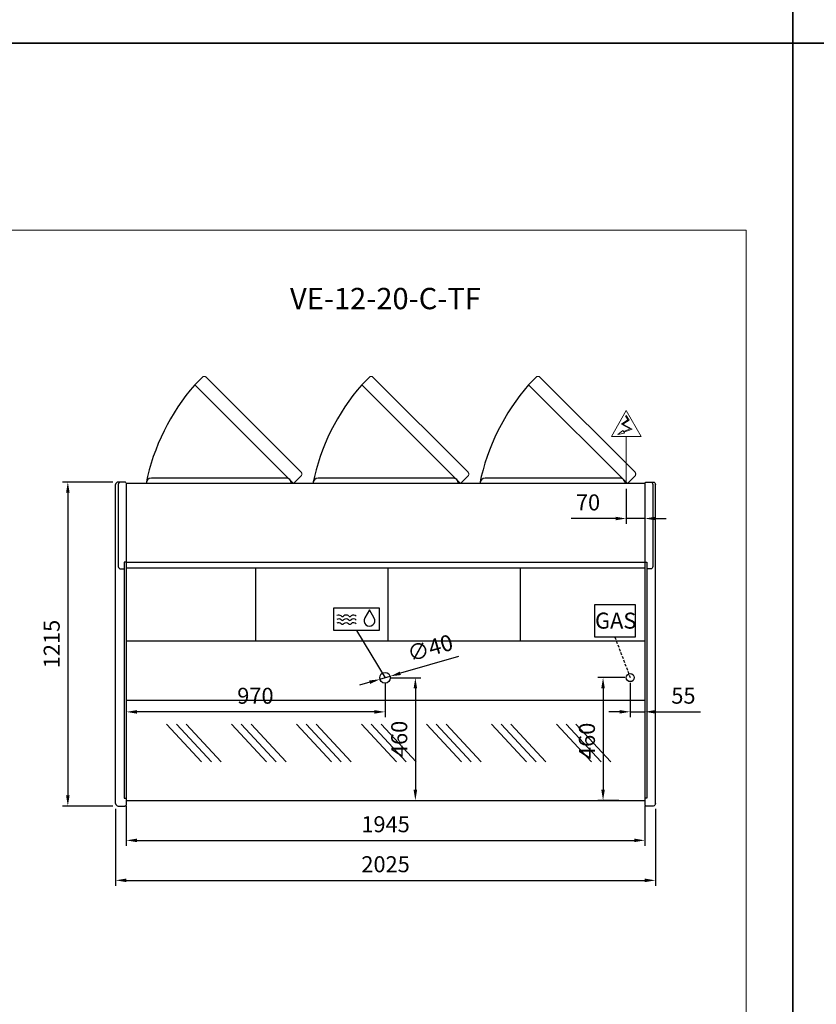
# Model space of a CAD drawing. Units: millimetres. Extents: x -18561 to 44242, y -6096 to 10614.
# Drawn here: x 30923 to 33911, y -2335 to 1358 of the extents above; entities that cross this region are included whole.
import ezdxf
from ezdxf.enums import TextEntityAlignment as Align

# ---------------------------------------------------------------- set-up
doc = ezdxf.new("R2010")
doc.units = ezdxf.units.MM
doc.linetypes.add('HIDDEN', pattern=[1.905, 1.27, -0.635])
for name, color, linetype in [('ACOSTADOS', 7, 'Continuous'), ('ACOTA', 2, 'Continuous'), ('ADESAGÜES', 10, 'Continuous'), ('Cristal', 131, 'Continuous'), ('LIMITS', 1, 'Continuous')]:
    doc.layers.add(name, color=color, linetype=linetype)
doc.layers.add('DATOS', color=254, linetype='Continuous', lineweight=0)
doc.layers.add('FORMATO', color=180, linetype='Continuous', lineweight=0)
doc.styles.add('E1', font='isocp.shx')
doc.styles.add('SLDTEXTSTYLE3', font='TXT', dxfattribs={"width": 0.6666666666666666})
doc.dimstyles.new('SLDDIMSTYLE0', dxfattribs={"dimtxt": 2, "dimasz": 2, "dimexe": 0, "dimexo": 0.0625, "dimgap": 0.5, "dimtad": 1, "dimtih": 1, "dimtoh": 1, "dimlfac": 10, "dimzin": 12, "dimdsep": 46, "dimtxsty": 'SLDTEXTSTYLE3', "dimsah": 1, "dimcen": 0.09, "dimadec": 0, "dimazin": 0, "dimtfac": 1, "dimtofl": 0, "dimtmove": 0, "dimatfit": 3, "dimfxl": 0, "dimtolj": 1, "dimtzin": 12, "dimarcsym": 0})

# ---------------------------------------------------------------- blocks, each defined once
blk = doc.blocks.new('*D1114')
at = {"layer": 'ACOTA', "color": 0, "lineweight": -2}
for p, q in [((31272.02526213551, -376.5403585173201), (31083.54584476697, -376.54035851732)), ((31103.54584476697, -416.54035851732), (31103.54584476697, -1551.54035851732)), ((31271.97259782228, -1591.54035851732), (31083.54584476697, -1591.54035851732))]:
    blk.add_line(p, q, dxfattribs=at)
at = {"layer": 'ACOTA', "color": 0}
for points in [[(31096.87917810031, -416.54035851732), (31110.21251143364, -416.5403585173201), (31103.54584476697, -376.54035851732)], [(31096.87917810031, -1551.54035851732), (31110.21251143364, -1551.54035851732), (31103.54584476697, -1591.54035851732)]]:
    blk.add_solid(points, dxfattribs=at)
at = {"layer": 'Defpoints', "color": 0}
for p in [(31292.02526213551, -376.5403585173201), (31103.54584476697, -1591.54035851732), (31291.97259782228, -1591.54035851732)]:
    blk.add_point(p, dxfattribs=at)
at = {"layer": 'ACOTA', "color": 7, "insert": (31043.05993925516, -984.040358517315), "char_height": 60, "attachment_point": 5, "rotation": 90, "style": 'E1'}
blk.add_mtext('\\A1;1215', dxfattribs=at)
blk = doc.blocks.new('COSTADODERECHO-VE-12-P')
for p, q in [((675010.1403657277, -37483.99381617323), (675010.1403657277, -36286.99366208691)), ((675044.9743728396, -36277.99381617323), (675019.193030041, -36277.99381617323)), ((675050.1403657277, -36280.90965428244), (675050.1403657277, -37490.04237081733)), ((675050.1403657277, -36577.99381617323), (675042.1403657277, -36577.99381617323)), ((675042.1403657277, -36577.99381617323), (675042.1403657277, -37462.99381617321)), ((675042.1403657277, -37462.99381617321), (675050.1403657277, -37462.99381617321))]:
    blk.add_line(p, q)
at = {"linetype": 'Continuous'}
for p, q in [((675020.1403657277, -36286.99366208691), (675020.1403657277, -36594.67062457291)), ((675047.0918227676, -36278.86861756957), (675047.0916563196, -36278.86845173119)), ((675048.8478789562, -36280.61823923762), (675047.0918228484, -36278.8686176498)), ((675050.1403657277, -36280.90965428244), (675049.5531805779, -36280.90965428244)), ((675029.1403657277, -36603.67062457291), (675042.1403657277, -36603.67062457291)), ((675019.1403657277, -37492.99381617323), (675044.9636092719, -37492.99381617323)), ((675047.0938350495, -37492.10619353929), (675048.8469705423, -37490.33824502864)), ((675049.5570458013, -37490.04237081733), (675050.1403657277, -37490.04237081733))]:
    blk.add_line(p, q, dxfattribs=at)
for centre, radius, start, end in [((675019.1403657277, -36286.99366208691), 9.000000000000007, 90, 180), ((675029.1403657277, -36286.99366208691), 9.000000000000007, 90, 180), ((675044.9743662679, -36280.99386829854), 3.000052125313201, 45.11088219612183, 89.999874495274), ((675049.557403465, -36279.89971704539), 1.009945853939996, 225.3585016974631, 269.7633184711668), ((675049.5575258427, -36279.89991504571), 1.009747244244589, 225.3556620361178, 269.7718183646913), ((675029.1403657277, -36594.67062457291), 9.000000000000007, 180, 270), ((675019.1403657277, -37483.99381617323), 9.000000000000007, 180, 270), ((675044.9636092719, -37489.99381617323), 3.000000000000003, 270, 315.2410389539076), ((675049.5570458013, -37491.04237081733), 0.999999999999936, 90, 135.2410389539076)]:
    blk.add_arc(centre, radius, start, end, dxfattribs=at)
blk = doc.blocks.new('*D1123')
at = {"layer": 'ACOTA', "color": 0, "lineweight": -2}
for p, q in [((31322.97259782228, -1590.428281461275), (31322.97259782228, -1740.428281461283)), ((33267.97628624826, -1590.428281461283), (33267.97628624826, -1740.428281461283)), ((31362.97259782228, -1720.428281461283), (33227.97628624826, -1720.428281461283))]:
    blk.add_line(p, q, dxfattribs=at)
at = {"layer": 'ACOTA', "color": 0}
for points in [[(31362.97259782228, -1713.761614794616), (31362.97259782228, -1727.094948127949), (31322.97259782228, -1720.428281461283)], [(33227.97628624826, -1713.761614794616), (33227.97628624826, -1727.094948127949), (33267.97628624826, -1720.428281461283)]]:
    blk.add_solid(points, dxfattribs=at)
at = {"layer": 'Defpoints', "color": 0}
for p in [(31322.97259782228, -1570.428281461275), (33267.97628624826, -1570.428281461283), (33267.97628624826, -1720.428281461283)]:
    blk.add_point(p, dxfattribs=at)
at = {"layer": 'ACOTA', "color": 7, "insert": (32295.47444203527, -1659.948281461283), "char_height": 60, "attachment_point": 5, "style": 'E1'}
blk.add_mtext('\\A1;1945', dxfattribs=at)
blk = doc.blocks.new('*D1124')
at = {"layer": 'ACOTA', "color": 0, "lineweight": -2}
for p, q in [((31282.97259782228, -1602.54035851732), (31282.97259782228, -1890.428281461283)), ((33307.97628624826, -1602.54035851732), (33307.97628624826, -1890.428281461283)), ((31322.97259782228, -1870.428281461283), (33267.97628624826, -1870.428281461283))]:
    blk.add_line(p, q, dxfattribs=at)
at = {"layer": 'ACOTA', "color": 0}
for points in [[(31322.97259782228, -1863.761614794616), (31322.97259782228, -1877.094948127949), (31282.97259782228, -1870.428281461283)], [(33267.97628624826, -1863.761614794616), (33267.97628624826, -1877.094948127949), (33307.97628624826, -1870.428281461283)]]:
    blk.add_solid(points, dxfattribs=at)
at = {"layer": 'Defpoints', "color": 0}
for p in [(31282.97259782228, -1582.54035851732), (33307.97628624826, -1582.54035851732), (33307.97628624826, -1870.428281461283)]:
    blk.add_point(p, dxfattribs=at)
at = {"layer": 'ACOTA', "color": 7, "insert": (32295.47444203516, -1809.942375949472), "char_height": 60, "attachment_point": 5, "style": 'E1'}
blk.add_mtext('\\A1;2025', dxfattribs=at)
blk = doc.blocks.new('*D1081')
at = {"layer": 'ADESAGÜES', "color": 0, "lineweight": -2}
for p, q in [((642722.2981783208, 13453.0793194682), (642504.1881389925, 13390.14840802076)), ((642427.3236177044, 13367.97082097558), (642465.7558783485, 13379.05961449817)), ((642388.8913570604, 13356.88202745299), (642350.4590964164, 13345.7932339304))]:
    blk.add_line(p, q, dxfattribs=at)
at = {"layer": 'ADESAGÜES', "color": 0}
for points in [[(642502.3400067388, 13396.55378479476), (642506.0362712463, 13383.74303124676), (642465.7558783485, 13379.05961449817)], [(642387.0432248067, 13363.28740422698), (642390.7394893141, 13350.47665067899), (642427.3236177044, 13367.97082097558)]]:
    blk.add_solid(points, dxfattribs=at)
at = {"layer": 'Defpoints', "color": 0}
for p in [(642465.7558783485, 13379.05961449817), (642427.3236177044, 13367.97082097558)]:
    blk.add_point(p, dxfattribs=at)
at = {"layer": 'ADESAGÜES', "color": 7, "insert": (642615.6930331725, 13485.2678385996), "char_height": 60, "attachment_point": 5, "rotation": 16.0943458019922, "style": 'E1'}
blk.add_mtext('\\A1;∅40', dxfattribs=at)
blk = doc.blocks.new('*D1076')
at = {"layer": 'ADESAGÜES', "color": 0, "lineweight": -2}
for p, q in [((642466.5397480265, 13373.51521773684), (642580.303685966, 13373.51521773684)), ((642560.303685966, 13333.51521773684), (642560.303685966, 12953.62027454394)), ((642470.0575207734, 12913.62027454394), (642580.303685966, 12913.62027454394))]:
    blk.add_line(p, q, dxfattribs=at)
at = {"layer": 'ADESAGÜES', "color": 0}
for points in [[(642553.6370192993, 13333.51521773684), (642566.9703526326, 13333.51521773684), (642560.303685966, 13373.51521773684)], [(642553.6370192993, 12953.62027454394), (642566.9703526326, 12953.62027454394), (642560.303685966, 12913.62027454394)]]:
    blk.add_solid(points, dxfattribs=at)
at = {"layer": 'Defpoints', "color": 0}
for p in [(642446.5397480265, 13373.51521773684), (642450.0575207734, 12913.62027454394), (642560.303685966, 12913.62027454394)]:
    blk.add_point(p, dxfattribs=at)
at = {"layer": 'ADESAGÜES', "color": 7, "insert": (642499.823685966, 13144.08323097979), "char_height": 60, "attachment_point": 5, "rotation": 90, "style": 'E1'}
blk.add_mtext('\\A1;460', dxfattribs=at)
blk = doc.blocks.new('*D1077')
at = {"layer": 'ADESAGÜES', "color": 0, "lineweight": -2}
for p, q in [((642446.5377545236, 13353.51464255479), (642446.5377545236, 13225.46245204408)), ((641476.0820929275, 13305.25665962144), (641476.0820929275, 13225.46245204408)), ((642406.5377545236, 13245.46245204408), (641516.0820929275, 13245.46245204408))]:
    blk.add_line(p, q, dxfattribs=at)
at = {"layer": 'ADESAGÜES', "color": 0}
for points in [[(641516.0820929275, 13252.12911871074), (641516.0820929275, 13238.79578537741), (641476.0820929275, 13245.46245204408)], [(642406.5377545236, 13252.12911871074), (642406.5377545236, 13238.79578537741), (642446.5377545236, 13245.46245204408)]]:
    blk.add_solid(points, dxfattribs=at)
at = {"layer": 'Defpoints', "color": 0}
for p in [(642446.5377545236, 13373.51464255479), (641476.0820929275, 13325.25665962144), (641476.0820929275, 13245.46245204408)]:
    blk.add_point(p, dxfattribs=at)
at = {"layer": 'ADESAGÜES', "color": 7, "insert": (641960.3099237256, 13305.94245204408), "char_height": 60, "attachment_point": 5, "style": 'E1'}
blk.add_mtext('\\A1;970', dxfattribs=at)
blk = doc.blocks.new('*D1078')
at = {"layer": 'ADESAGÜES', "color": 0, "lineweight": -2}
for p, q in [((643346.4106001968, 13373.92419991748), (643244.3990042547, 13373.92419991748)), ((643264.3990042547, 13333.92419991748), (643264.3990042547, 12953.62027454393)), ((643323.8846004198, 12913.62027454393), (643244.3990042547, 12913.62027454393))]:
    blk.add_line(p, q, dxfattribs=at)
at = {"layer": 'ADESAGÜES', "color": 0}
for points in [[(643257.7323375881, 13333.92419991748), (643271.0656709214, 13333.92419991748), (643264.3990042547, 13373.92419991748)], [(643257.7323375881, 12953.62027454393), (643271.0656709214, 12953.62027454393), (643264.3990042547, 12913.62027454393)]]:
    blk.add_solid(points, dxfattribs=at)
at = {"layer": 'Defpoints', "color": 0}
for p in [(643366.4106001968, 13373.92419991748), (643264.3990042547, 12913.62027454393), (643343.8846004198, 12913.62027454393)]:
    blk.add_point(p, dxfattribs=at)
at = {"layer": 'ADESAGÜES', "color": 7, "insert": (643203.9190042547, 13136.88851460136), "char_height": 60, "attachment_point": 5, "rotation": 90, "style": 'E1'}
blk.add_mtext('\\A1;460', dxfattribs=at)
blk = doc.blocks.new('*D1079')
at = {"layer": 'ADESAGÜES', "color": 0, "lineweight": -2}
for p, q in [((643366.4106001968, 13353.92419991748), (643366.4106001968, 13225.84965616299)), ((643421.0857813535, 13305.64386374036), (643421.0857813535, 13225.84965616299)), ((643326.4106001968, 13245.84965616299), (643286.4106001968, 13245.84965616299)), ((643366.4106001968, 13245.84965616299), (643421.0857813535, 13245.84965616299)), ((643461.0857813535, 13245.84965616299), (643630.5310627278, 13245.84965616299))]:
    blk.add_line(p, q, dxfattribs=at)
at = {"layer": 'ADESAGÜES', "color": 0}
for points in [[(643326.4106001968, 13252.51632282966), (643326.4106001968, 13239.18298949633), (643366.4106001968, 13245.84965616299)], [(643461.0857813535, 13252.51632282966), (643461.0857813535, 13239.18298949633), (643421.0857813535, 13245.84965616299)]]:
    blk.add_solid(points, dxfattribs=at)
at = {"layer": 'Defpoints', "color": 0}
for p in [(643366.4106001968, 13373.92419991748), (643421.0857813535, 13325.64386374036), (643421.0857813535, 13245.84965616299)]:
    blk.add_point(p, dxfattribs=at)
at = {"layer": 'ADESAGÜES', "color": 7, "insert": (643565.8084220407, 13306.32965616299), "char_height": 60, "attachment_point": 5, "style": 'E1'}
blk.add_mtext('\\A1;55', dxfattribs=at)
blk = doc.blocks.new('*D1080')
at = {"layer": 'ADESAGÜES', "color": 0, "lineweight": -2}
for p, q in [((643351.4847813487, 14082.3081974879), (643351.4847813487, 13950.79683772673)), ((643421.0857813535, 14082.3081974879), (643421.0857813535, 13950.79683772673)), ((643311.4847813487, 13970.79683772673), (643144.4775372542, 13970.79683772673)), ((643421.0857813535, 13970.79683772673), (643351.4847813487, 13970.79683772673)), ((643461.0857813535, 13970.79683772673), (643501.0857813535, 13970.79683772673))]:
    blk.add_line(p, q, dxfattribs=at)
at = {"layer": 'ADESAGÜES', "color": 0}
for points in [[(643311.4847813487, 13977.4635043934), (643311.4847813487, 13964.13017106007), (643351.4847813487, 13970.79683772673)], [(643461.0857813535, 13977.4635043934), (643461.0857813535, 13964.13017106007), (643421.0857813535, 13970.79683772673)]]:
    blk.add_solid(points, dxfattribs=at)
at = {"layer": 'Defpoints', "color": 0}
for p in [(643351.4847813487, 14102.3081974879), (643421.0857813535, 14102.3081974879), (643421.0857813535, 13970.79683772673)]:
    blk.add_point(p, dxfattribs=at)
at = {"layer": 'ADESAGÜES', "color": 7, "insert": (643207.9811593015, 14031.27683772673), "char_height": 60, "attachment_point": 5, "style": 'E1'}
blk.add_mtext('\\A1;70', dxfattribs=at)
blk = doc.blocks.new('VE-12-20-C-P')
for p, q in [((641763.0376696301, 14502.64737900448), (641733.0864837806, 14472.69619315492)), ((642389.1376766715, 14502.64737900448), (642359.186490822, 14472.69619315492)), ((643015.2376837088, 14502.64737900448), (642985.2864978593, 14472.69619315492)), ((642133.4256652887, 14132.259383346), (642103.4744794391, 14102.30819749644)), ((642700.9886004513, 14122.30819749644), (642195.9886034513, 14122.30819749644)), ((642759.52567233, 14132.259383346), (642729.5744864804, 14102.30819749644)), ((643385.6256793673, 14132.259383346), (643355.6744935177, 14102.30819749644)), ((643421.0857813535, 14102.3081974879), (641476.0820929275, 14102.3081974879)), ((641476.0820929275, 14102.3081974879), (641476.0820929275, 12913.62027454394)), ((643421.0857813535, 14102.3081974879), (643421.0857813535, 12913.62027454394)), ((643421.0857813535, 13805.56606186416), (641476.0820929275, 13805.56606186416)), ((641476.0820929275, 13785.56606186416), (643421.0857813535, 13785.56606186416)), ((641962.0977146996, 13510.77010227946), (641962.0977146996, 13785.56606186416)), ((642458.1133364716, 13510.77010227946), (642458.1133364716, 13785.56606186416)), ((642954.1289582436, 13510.77010227946), (642954.1289582436, 13785.56606186416)), ((643421.0857813535, 13510.77010227946), (641476.0820929275, 13510.77010227946)), ((643421.0857813535, 13288.27010227946), (641476.0820929275, 13288.27010227946)), ((641476.0820929275, 12913.62027454394), (643421.0857813535, 12913.62027454394))]:
    blk.add_line(p, q)
at = {"linetype": 'Continuous', "lineweight": 15}
for p, q in [((642132.2013414863, 14144.2920135679), (641775.1124045537, 14501.38095050042)), ((642758.3013485277, 14144.2920135679), (642401.212411595, 14501.38095050042)), ((643384.401355565, 14144.2920135679), (643027.3124186324, 14501.38095050042)), ((642103.4744794391, 14102.30819749644), (641733.0864837806, 14472.69619315499)), ((642729.5744864804, 14102.30819749644), (642359.186490822, 14472.69619315499)), ((643355.6744935177, 14102.30819749644), (642985.2864978593, 14472.69619315499))]:
    blk.add_line(p, q, dxfattribs=at)
at = {"linetype": 'Continuous'}
for p, q in [((642074.8885934099, 14122.30819749644), (641569.8885964099, 14122.30819749644)), ((643327.0886074884, 14122.30819749644), (642822.0886104885, 14122.30819749644))]:
    blk.add_line(p, q, dxfattribs=at)
at = {"linetype": 'Continuous', "lineweight": 15, "flags": 128}
for points in [[(641763.0376696301, 14502.64737900448), (641764.1205907558, 14503.00512145464), (641765.2309916266, 14503.30200385556), (641766.6451448348, 14503.57203871397), (641768.0862298791, 14503.71398929974), (641769.5313188739, 14503.70475913992), (641770.955503032, 14503.51960803442), (641772.0965868086, 14503.21631931253), (641773.2618628761, 14502.72564570216), (641774.0916078829, 14502.22945085465), (641775.1124045537, 14501.38095050042)], [(642389.1376766715, 14502.64737900448), (642390.2205977972, 14503.00512145464), (642391.330998668, 14503.30200385556), (642392.7451518761, 14503.57203871397), (642394.1862369204, 14503.71398929974), (642395.6313259152, 14503.70475913992), (642397.0555100733, 14503.51960803442), (642398.1965938499, 14503.21631931253), (642399.3618699175, 14502.72564570216), (642400.1916149242, 14502.22945085465), (642401.212411595, 14501.38095050042)], [(643015.2376837088, 14502.64737900448), (643016.3206048345, 14503.00512145464), (643017.4310057054, 14503.30200385556), (643018.8451589134, 14503.57203871397), (643020.2862439577, 14503.71398929974), (643021.7313329526, 14503.70475913992), (643023.1555171106, 14503.51960803442), (643024.2966008872, 14503.21631931253), (643025.4618769549, 14502.72564570216), (643026.2916219614, 14502.22945085465), (643027.3124186324, 14501.38095050042)], [(642132.2013414863, 14144.29201356792), (642132.8989719278, 14143.48235680295), (642133.3523192356, 14142.79391437431), (642133.7273050151, 14142.06540082944), (642134.0708913925, 14141.17171378526), (642134.3045745941, 14140.30422627579), (642134.5091448601, 14138.92940661407), (642134.544922266, 14137.53211741374), (642134.4350348953, 14136.13550783136), (642134.2008617367, 14134.76093578237), (642133.4256652887, 14132.259383346)], [(642758.3013485277, 14144.29201356792), (642758.9989789692, 14143.48235680295), (642759.4523262769, 14142.79391437431), (642759.8273120564, 14142.06540082944), (642760.1708984339, 14141.17171378526), (642760.4045816355, 14140.30422627579), (642760.6091519014, 14138.92940661407), (642760.6449293074, 14137.53211741374), (642760.5350419367, 14136.13550783136), (642760.300868778, 14134.76093578237), (642759.52567233, 14132.259383346)], [(643384.401355565, 14144.29201356792), (643385.0989860066, 14143.48235680295), (643385.5523333142, 14142.79391437431), (643385.9273190937, 14142.06540082944), (643386.2709054712, 14141.17171378526), (643386.5045886727, 14140.30422627579), (643386.7091589386, 14138.92940661407), (643386.7449363447, 14137.53211741374), (643386.635048974, 14136.13550783136), (643386.4008758152, 14134.76093578237), (643385.6256793673, 14132.259383346)]]:
    blk.add_lwpolyline(points, dxfattribs=at)
for centre in [(642342.4678313334, 13940.78980197437), (642968.5678383748, 13940.78980197437), (643594.6678454119, 13940.78980197437)]:
    blk.add_arc(centre, 808.8696036592738, 138.8834976105872, 168.4815135647741)
at = {"linetype": 'Continuous'}
for centre, radius, start, end in [((641569.8885964099, 14102.30819749644), 20.00000000000011, 90, 180), ((642075.3880433476, 14102.8076474342), 19.50694499324598, 358.5328558098589, 91.46714418847421), ((642195.9886034513, 14102.30819749644), 20.00000000000011, 90, 180), ((642701.488050389, 14102.8076474342), 19.50694499324598, 358.5328558098589, 91.46714418847421), ((642822.0886104885, 14102.30819749644), 20.00000000000011, 90, 180), ((643327.5880574263, 14102.8076474342), 19.50694499324598, 358.5328558098589, 91.46714418847421)]:
    blk.add_arc(centre, radius, start, end, dxfattribs=at)
at = {"layer": 'ADESAGÜES', "linetype": 'Continuous', "lineweight": 15}
for p, q in [((643295.4963618633, 14278.79584142087), (643351.5275590462, 14375.66209470074)), ((643407.558756229, 14278.79584142087), (643351.5275590462, 14375.66209470074)), ((643357.9400235119, 14340.4562299555), (643333.0018956542, 14324.87858095592)), ((643362.0737762742, 14339.50119692045), (643338.9438631875, 14325.05305271673)), ((643348.3595362589, 14355.79355178458), (643357.9400235119, 14340.4562299555)), ((643350.9039291576, 14357.38291164844), (643362.0737762742, 14339.50119692045)), ((643333.0018956542, 14324.87858095592), (643365.86009416, 14306.94339689075)), ((643338.9438631875, 14325.05305271673), (643373.7076853992, 14306.07771083766)), ((643365.86009416, 14306.94339689075), (643341.047058997, 14297.43407421328)), ((643373.7076853992, 14306.07771083766), (643342.4612256852, 14294.77829875705)), ((643295.4963618633, 14278.79584142087), (643407.5587562289, 14278.79584142087)), ((643351.4847813487, 14102.3081974879), (643351.6175038463, 14278.79584142087))]:
    blk.add_line(p, q, dxfattribs=at)
at = {"layer": 'ADESAGÜES', "color": 1}
for p, q in [((643232.9367694927, 13648.715544922), (643384.2627591826, 13648.715544922)), ((643232.9367694927, 13526.04801324209), (643232.9367694927, 13648.715544922)), ((643384.2627591826, 13648.715544922), (643384.2627591826, 13526.04801324209)), ((642339.6320292833, 13550.68211855685), (642446.5397480265, 13373.51521773687)), ((643384.2627591826, 13526.04801324209), (643232.9367694927, 13526.04801324209))]:
    blk.add_line(p, q, dxfattribs=at)
at = {"layer": 'ADESAGÜES', "color": 1, "linetype": 'HIDDEN', "lineweight": 25, "ltscale": 8}
blk.add_line((643308.5997643376, 13526.04801324209), (643366.4106001968, 13373.92419991748), dxfattribs=at)
at = {"layer": 'ADESAGÜES', "linetype": 'Continuous', "lineweight": 15}
blk.add_lwpolyline([(643342.4612256852, 14294.77829875705), (643344.5588875952, 14290.83893357268), (643320.0006520986, 14286.42417392369), (643338.8611023015, 14301.53925515777), (643341.047058997, 14297.43407421328)], dxfattribs=at)
at = {"layer": 'ADESAGÜES', "color": 1, "linetype": 'Continuous'}
blk.add_lwpolyline([(642254.5648402213, 13636.1348375055), (642424.6992183452, 13636.1348375055), (642424.6992183452, 13550.68211855685), (642254.5648402213, 13550.68211855685)], close=True, dxfattribs=at)
blk.add_lwpolyline([(642405.5286266868, 13597.56991928336), (642388.3009868646, 13627.96334646588), (642370.5933267275, 13597.84705914136)], dxfattribs=at)
at = {"layer": 'ADESAGÜES'}
for centre, radius in [((642446.5397480265, 13373.51521773687), 20), ((643366.4106001968, 13373.92419991748), 15)]:
    blk.add_circle(centre, radius, dxfattribs=at)
at = {"layer": 'ADESAGÜES', "color": 1, "linetype": 'Continuous'}
for centre, radius, start, end in [((642272.505706752, 13580.16495048893), 13.9999999999983, 48.18968510719199, 119.6251771607652), ((642272.9288469371, 13594.77809018133), 13.9999999999983, 48.18968510719199, 119.6251771607652), ((642286.9288469371, 13610.43056602384), 7, 228.189685107192, 311.810314892808), ((642300.505706752, 13580.16495048887), 14, 48.18968510719199, 131.810314892808), ((642300.9288469371, 13594.77809018133), 14, 48.18968510719199, 131.810314892808), ((642314.9288469371, 13610.43056602384), 7, 228.189685107192, 311.810314892808), ((642328.505706752, 13580.16495048887), 13.99999999999955, 44.75358653658337, 131.810314892808), ((642328.9288469371, 13594.77809018133), 13.99999999999955, 44.75358653658337, 131.810314892808), ((642387.9797907427, 13587.47446498121), 20.2454893880186, 149.1801116245671, 29.91085876567668), ((642272.505706752, 13565.7748591913), 13.9999999999983, 48.18968510719199, 119.6251771607652), ((642286.505706752, 13595.81742633138), 7, 228.189685107192, 311.810314892808), ((642286.505706752, 13581.42733503381), 7, 228.189685107192, 311.810314892808), ((642300.505706752, 13565.7748591913), 14, 48.18968510719199, 131.810314892808), ((642314.505706752, 13595.81742633138), 7, 228.189685107192, 311.810314892808), ((642314.505706752, 13581.42733503381), 7, 228.189685107192, 311.810314892808), ((642328.505706752, 13565.7748591913), 13.99999999999955, 44.75358653658337, 131.810314892808)]:
    blk.add_arc(centre, radius, start, end, dxfattribs=at)
at = {"layer": 'Cristal'}
for p, q in [((641758.4184070334, 13057.61893862875), (641627.1059867296, 13198.99255395888)), ((641794.9873780925, 13057.61893862875), (641663.6749577887, 13198.99255395888)), ((641831.5563491515, 13057.61893862875), (641700.2439288477, 13198.99255395888)), ((642002.1685837894, 13057.6198848217), (641870.8561634854, 13198.99350015182)), ((642038.7375548484, 13057.6198848217), (641907.4251345445, 13198.99350015182)), ((642075.3065259075, 13057.6198848217), (641943.9941056035, 13198.99350015182)), ((642245.9187605453, 13057.62083101464), (642114.6063402414, 13198.99444634477)), ((642282.4877316044, 13057.62083101464), (642151.1753113004, 13198.99444634477)), ((642319.0567026634, 13057.62083101464), (642187.7442823595, 13198.99444634477)), ((642489.6689373011, 13057.62177720758), (642358.3565169973, 13198.99539253771)), ((642526.2379083602, 13057.62177720758), (642394.9254880564, 13198.99539253771)), ((642562.8068794193, 13057.62177720758), (642431.4944591154, 13198.99539253771)), ((642733.419114057, 13057.62272340053), (642602.1066937532, 13198.99633873066)), ((642769.988085116, 13057.62272340053), (642638.6756648122, 13198.99633873066)), ((642806.5570561751, 13057.62272340053), (642675.2446358713, 13198.99633873066)), ((642977.1692908129, 13057.62366959347), (642845.856870509, 13198.9972849236)), ((643013.738261872, 13057.62366959347), (642882.425841568, 13198.9972849236)), ((643050.307232931, 13057.62366959347), (642918.9948126271, 13198.9972849236)), ((643220.9194675689, 13057.62461578642), (643089.6070472649, 13198.99823111654)), ((643257.4884386279, 13057.62461578642), (643126.176018324, 13198.99823111654)), ((643294.057409687, 13057.62461578642), (643162.744989383, 13198.99823111654))]:
    blk.add_line(p, q, dxfattribs=at)
at = {"layer": 'ADESAGÜES', "color": 1, "style": 'E1'}
blk.add_text('GAS', height=60, dxfattribs=at).set_placement((643311.7251992931, 13587.80209076703), align=Align.MIDDLE_CENTER)
at = {"layer": 'ADESAGÜES', "color": 2}
for base, p1, p2, picture, middle in [((643421.0857813535, 13970.79683772673), (643351.4847813487, 14102.3081974879), (643421.0857813535, 14102.3081974879), '*D1080', (643207.9811593015, 13970.79683772673)), ((641476.0820929275, 13245.46245204408), (642446.5377545236, 13373.51464255479), (641476.0820929275, 13325.25665962144), '*D1077', (641960.3099237256, 13245.46245204408)), ((643421.0857813535, 13245.84965616299), (643366.4106001968, 13373.92419991748), (643421.0857813535, 13325.64386374036), '*D1079', (643565.8084220407, 13245.84965616299))]:
    dim = blk.add_linear_dim(base=base, p1=p1, p2=p2, dimstyle='SLDDIMSTYLE0', override={"dimscale": 20, "dimtxt": 3, "dimexe": 1, "dimexo": 1, "dimgap": 1.524, "dimtih": 0, "dimtoh": 0, "dimdec": 0, "dimlfac": 1, "dimtxsty": 'E1', "dimclrt": 7, "dimtofl": 1}, dxfattribs=at)
    dim.commit()
    dim.dimension.update_dxf_attribs({"geometry": picture, "text_midpoint": middle, "dimtype": 128})
dim = blk.add_diameter_dim_2p(p1=(642427.3236177046, 13367.97082097558), p2=(642465.7558783486, 13379.05961449817), dimstyle='SLDDIMSTYLE0', override={"dimscale": 20, "dimtxt": 3, "dimexe": 1, "dimexo": 1, "dimgap": 1.524, "dimtih": 0, "dimtoh": 0, "dimdec": 0, "dimlfac": 1, "dimtxsty": 'E1', "dimclrt": 7, "dimtofl": 1}, dxfattribs=at)
dim.commit()
dim.dimension.update_dxf_attribs({"geometry": '*D1081', "text_midpoint": (642615.6930331726, 13485.2678385996), "insert": (1.164153218269348e-10, 3.637978807091713e-12)})
for base, p1, p2, picture, middle in [((642560.303685966, 12913.62027454394), (642446.5397480265, 13373.51521773684), (642450.0575207734, 12913.62027454394), '*D1076', (642560.303685966, 13144.08323097979)), ((643264.3990042547, 12913.62027454393), (643366.4106001968, 13373.92419991748), (643343.8846004198, 12913.62027454393), '*D1078', (643264.3990042547, 13136.88851460136))]:
    dim = blk.add_linear_dim(base=base, p1=p1, p2=p2, angle=90, dimstyle='SLDDIMSTYLE0', override={"dimscale": 20, "dimtxt": 3, "dimexe": 1, "dimexo": 1, "dimgap": 1.524, "dimtih": 0, "dimtoh": 0, "dimdec": 0, "dimlfac": 1, "dimtxsty": 'E1', "dimclrt": 7, "dimtofl": 1}, dxfattribs=at)
    dim.commit()
    dim.dimension.update_dxf_attribs({"geometry": picture, "text_midpoint": middle, "dimtype": 128})

msp = doc.modelspace()

# ---------------------------------------------------------------- linework, layer by layer
at = {"layer": 'ACOSTADOS'}
msp.add_line((33267.97628624826, -381.7403585173245), (33267.97628624826, -1570.428281461283), dxfattribs=at)
at = {"layer": 'FORMATO'}
msp.add_lwpolyline([(23580.55647564644, 568.5921065688035), (23580.55647564644, -5920.961403871193), (33648.13408373446, -5920.961403871193), (33648.13408373446, 568.5921065688035)], close=True, dxfattribs=at)
at = {"layer": 'LIMITS'}
for points in [[(23405.16313752643, 8636.685660088806), (23405.16313752643, 1270.165459048804), (33823.52742185445, 1270.165459048804), (33823.52742185445, 8636.685660088806)], [(33823.52742185445, 8636.685660088806), (33823.52742185445, 1270.165459048804), (44241.89170618248, 1270.165459048804), (44241.89170618248, 8636.685660088806)], [(23405.16313752643, 1270.165459048804), (23405.16313752643, -6096.354741991197), (33823.52742185445, -6096.354741991197), (33823.52742185445, 1270.165459048804)], [(33823.52742185445, 1270.165459048804), (33823.52742185445, -6096.354741991197), (44241.89170618248, -6096.354741991197), (44241.89170618248, 1270.165459048804)]]:
    msp.add_lwpolyline(points, close=True, dxfattribs=at)

# ---------------------------------------------------------------- block references
msp.add_blockref('VE-12-20-C-P', (-610153.1094951053, -14484.04855600522))
at = {"layer": 'ACOSTADOS', "color": 1}
msp.add_blockref('COSTADODERECHO-VE-12-P', (-643727.1677679055, 35901.45345765591), dxfattribs=at)
at = {"layer": 'ACOSTADOS', "color": 1, "xscale": -1}
msp.add_blockref('COSTADODERECHO-VE-12-P', (708318.1166519759, 35901.45345765591), dxfattribs=at)

# ---------------------------------------------------------------- texts
at = {"layer": 'DATOS', "color": 30, "style": 'E1'}
msp.add_text('VE-12-20-C-TF', height=80, dxfattribs=at).set_placement((32294.89062276428, 311.8841553693583), align=Align.MIDDLE_CENTER)

# ---------------------------------------------------------------- dimensions: what is measured, and where the dimension line sits
at = {"layer": 'ACOTA', "color": 2}
dim = msp.add_linear_dim(base=(31103.54584476697, -1591.54035851732), p1=(31292.02526213551, -376.5403585173201), p2=(31291.97259782228, -1591.54035851732), angle=90, dimstyle='SLDDIMSTYLE0', override={"dimscale": 20, "dimtxt": 3, "dimexe": 1, "dimexo": 1, "dimgap": 1.524, "dimtih": 0, "dimtoh": 0, "dimdec": 0, "dimlfac": 1, "dimtxsty": 'E1', "dimclrt": 7, "dimtofl": 1}, dxfattribs=at)
dim.commit()
dim.dimension.update_dxf_attribs({"geometry": '*D1114', "text_midpoint": (31043.05993925516, -984.040358517315)})
dim = msp.add_linear_dim(base=(33307.97628624826, -1870.428281461283), p1=(31282.97259782228, -1582.54035851732), p2=(33307.97628624826, -1582.54035851732), dimstyle='SLDDIMSTYLE0', override={"dimscale": 20, "dimtxt": 3, "dimexe": 1, "dimexo": 1, "dimgap": 1.524, "dimtih": 0, "dimtoh": 0, "dimdec": 0, "dimlfac": 1, "dimtxsty": 'E1', "dimclrt": 7, "dimtofl": 1}, dxfattribs=at)
dim.commit()
dim.dimension.update_dxf_attribs({"geometry": '*D1124', "text_midpoint": (32295.47444203516, -1870.428281461283), "dimtype": 160})
dim = msp.add_linear_dim(base=(33267.97628624826, -1720.428281461283), p1=(31322.97259782228, -1570.428281461275), p2=(33267.97628624826, -1570.428281461283), dimstyle='SLDDIMSTYLE0', override={"dimscale": 20, "dimtxt": 3, "dimexe": 1, "dimexo": 1, "dimgap": 1.524, "dimtih": 0, "dimtoh": 0, "dimdec": 0, "dimlfac": 1, "dimtxsty": 'E1', "dimclrt": 7, "dimtofl": 1}, dxfattribs=at)
dim.commit()
dim.dimension.update_dxf_attribs({"geometry": '*D1123', "text_midpoint": (32295.47444203527, -1659.948281461283)})

doc.saveas('drawing.dxf')
